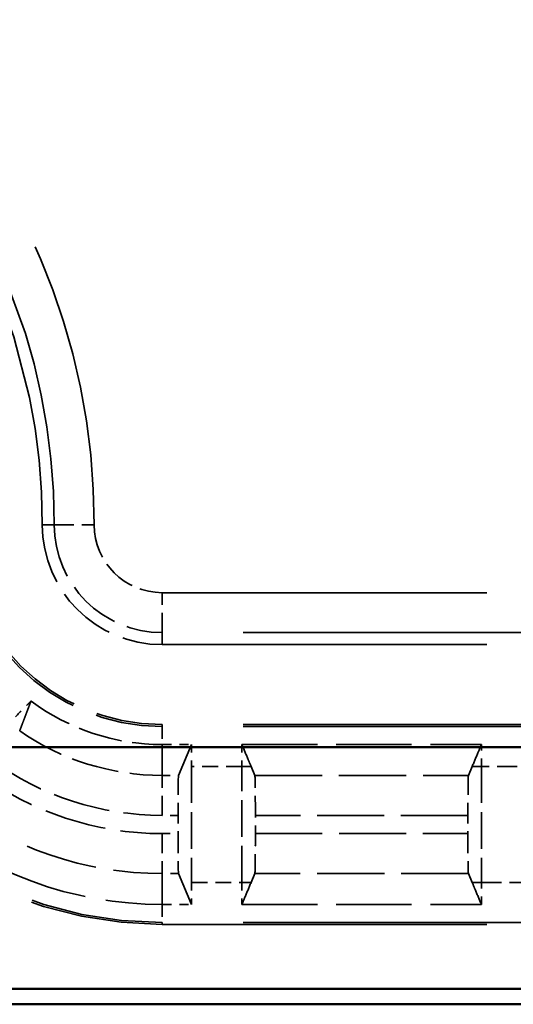
# Model space of a CAD drawing. Units: millimetres. Extents: x 1 to 1188, y 1 to 840.
# Drawn here: x 405 to 411, y 292 to 304 of the extents above; entities that cross this region are included whole.
import ezdxf

# ---------------------------------------------------------------- set-up
doc = ezdxf.new("R2010")
doc.units = ezdxf.units.MM
doc.linetypes.add('DASHED', pattern=[0.2067, 0.1654, -0.0413])
for name, color, linetype, lineweight in [('Sichtbar (ISO)', 7, 'Continuous', 50), ('Verdeckt (ISO)', 5, 'DASHED', 35), ('Verdeckt schmal (ISO)', 5, 'DASHED', 35)]:
    doc.layers.add(name, color=color, linetype=linetype, lineweight=lineweight)

msp = doc.modelspace()

# ---------------------------------------------------------------- linework, layer by layer
at = {"layer": 'Sichtbar (ISO)'}
for p, q in [((393.294341, 295.2003321), (490.4776871, 295.2003321)), ((490.4776871, 292.173921), (393.294341, 292.173921)), ((387.8857856, 291.9821604), (495.8862425, 291.9821604))]:
    msp.add_line(p, q, dxfattribs=at)
at = {"layer": 'Verdeckt (ISO)', "ltscale": 24.604326}
for p, q in [((406.2860141, 296.4821604), (477.4860141, 296.4821604)), ((477.4860141, 295.4821604), (406.2860141, 295.4821604)), ((406.2860141, 292.9821604), (477.4860141, 292.9821604))]:
    msp.add_line(p, q, dxfattribs=at)
at = {"layer": 'Verdeckt (ISO)', "ltscale": 0.703888}
for p, q in [((406.2860141, 295.2325763), (406.6556202, 295.2325763)), ((406.2860141, 293.2317445), (406.6556202, 293.2317445))]:
    msp.add_line(p, q, dxfattribs=at)
at = {"layer": 'Verdeckt (ISO)', "ltscale": 21.613848}
for p, q in [((406.6556202, 295.2325763), (406.4919469, 294.846167)), ((406.4919469, 293.6181539), (406.6556202, 293.2317445))]:
    msp.add_line(p, q, dxfattribs=at)
at = {"layer": 'Verdeckt (ISO)', "ltscale": 5.71399}
for p, q in [((407.2860141, 295.2325763), (410.2860141, 295.2325763)), ((407.2860141, 293.2317445), (410.2860141, 293.2317445))]:
    msp.add_line(p, q, dxfattribs=at)
at = {"layer": 'Verdeckt (ISO)', "ltscale": 0.552229}
for p, q in [((407.2860141, 295.2325763), (407.2860141, 294.9585788)), ((410.2860141, 294.9585788), (410.2860141, 295.2325763)), ((407.2860141, 293.505742), (407.2860141, 293.2317445)), ((410.2860141, 293.2317445), (410.2860141, 293.505742))]:
    msp.add_line(p, q, dxfattribs=at)
at = {"layer": 'Verdeckt (ISO)', "ltscale": 2.767113}
for p, q in [((406.6546212, 294.9585788), (406.6546212, 293.505742)), ((407.2860141, 293.505742), (407.2860141, 294.9585788)), ((410.2860141, 294.9585788), (410.2860141, 293.505742))]:
    msp.add_line(p, q, dxfattribs=at)
at = {"layer": 'Verdeckt (ISO)', "ltscale": 7.4264}
for p, q in [((407.4486884, 294.846167), (407.4010736, 294.9585788)), ((410.1709545, 294.9585788), (410.1233397, 294.846167)), ((407.4010736, 293.505742), (407.4486884, 293.6181539)), ((410.1233397, 293.6181539), (410.1709545, 293.505742))]:
    msp.add_line(p, q, dxfattribs=at)
at = {"layer": 'Verdeckt (ISO)', "ltscale": 0.434988}
for p, q in [((406.4860141, 294.3463748), (406.4860141, 294.117946)), ((407.4546212, 294.117946), (407.4546212, 294.3463748)), ((410.1174069, 294.3463748), (410.1174069, 294.117946))]:
    msp.add_line(p, q, dxfattribs=at)
at = {"layer": 'Verdeckt (ISO)', "ltscale": 30.017637}
msp.add_arc((396.8860141, 297.9821604), 7.9, 0, 90, dxfattribs=at)
at = {"layer": 'Verdeckt (ISO)', "ltscale": 14.959352}
msp.add_arc((406.2860141, 297.9821604), 5, 180, 270, dxfattribs=at)
at = {"layer": 'Verdeckt (ISO)', "ltscale": 7.479626}
msp.add_arc((406.2860141, 297.9821604), 2.5, 180, 270, dxfattribs=at)
at = {"layer": 'Verdeckt (ISO)', "ltscale": 4.487736}
msp.add_arc((406.2860141, 297.9821604), 1.5, 180, 270, dxfattribs=at)
at = {"layer": 'Verdeckt (ISO)', "ltscale": 3.350458}
msp.add_arc((406.2860141, 297.9821604), 2.7495841, 233.34383712, 270, dxfattribs=at)
at = {"layer": 'Verdeckt (ISO)', "ltscale": 6.345389}
msp.add_arc((406.2860141, 297.9821604), 4.7504159, 229.81811354, 270, dxfattribs=at)
at = {"layer": 'Verdeckt (ISO)', "ltscale": 0.552233}
for centre, start_param, end_param in [((406.6607302, 294.9585788), 0.9908309072, 1.5707963268), ((406.6607302, 293.505742), 1.5707963268, 2.1507617464)]:
    msp.add_ellipse(centre, major_axis=(0, 0.5), ratio=0.0122179127, start_param=start_param, end_param=end_param, dxfattribs=at)
at = {"layer": 'Verdeckt (ISO)', "ltscale": 1.468436}
for centre, start_param, end_param in [((406.492123, 294.3463748), 3.1704294127, 4.7123889804), ((407.4485123, 294.3463748), 1.5707963268, 3.1127558944), ((410.1235158, 294.3463748), 3.1704294127, 4.7123889804), ((406.492123, 294.117946), 4.7123889804, 6.254348548), ((407.4485123, 294.117946), 0.0288367591, 1.5707963268), ((410.1235158, 294.117946), 4.7123889804, 6.254348548)]:
    msp.add_ellipse(centre, major_axis=(0, -0.5), ratio=0.0122179127, start_param=start_param, end_param=end_param, dxfattribs=at)
at = {"layer": 'Verdeckt (ISO)', "ltscale": 0.556562}
msp.add_open_spline([(404.4496534, 295.5801144), (404.4938269, 295.6242878), (404.5457026, 295.6764148), (404.6055006, 295.736818), (404.6255828, 295.7571544), (404.6444807, 295.7763543)], degree=3, knots=[0.074371354628, 0.074371354628, 0.074371354628, 0.074371354628, 0.093112570409, 0.093112570409, 0.101950127538, 0.101950127538, 0.101950127538, 0.101950127538], dxfattribs=at)
at = {"layer": 'Verdeckt (ISO)', "ltscale": 21.612864}
msp.add_rational_spline([(404.6444807, 295.7763543), (404.5772618, 295.6006697), (404.5023886, 295.4027932)], [8.40511458115, 8.04776754061, 7.67760189596], degree=2, dxfattribs=at)
at = {"layer": 'Verdeckt (ISO)', "ltscale": 22.989088}
for points, knots in [([(407.4010736, 294.9585788), (407.387483, 294.9906642), (407.3738319, 295.0229818), (407.3357227, 295.1134653), (407.3101431, 295.1745138), (407.2860141, 295.2325763)], [0, 0, 0, 0, 0.33386763487, 0.33386763487, 0.94172182505, 0.94172182505, 0.94172182505, 0.94172182505]), ([(410.2860141, 295.2325763), (410.2729658, 295.201178), (410.2595979, 295.1691587), (410.2216824, 295.0786437), (410.1960398, 295.0178016), (410.1709545, 294.9585788)], [0, 0, 0, 0, 0.32671785731, 0.32671785731, 0.9407085643, 0.9407085643, 0.9407085643, 0.9407085643]), ([(407.2860141, 293.2317445), (407.2990623, 293.2631428), (407.3124302, 293.2951622), (407.3503457, 293.3856772), (407.3759883, 293.4465192), (407.4010736, 293.505742)], [0, 0, 0, 0, 0.32671785731, 0.32671785731, 0.9407085643, 0.9407085643, 0.9407085643, 0.9407085643]), ([(410.1709545, 293.505742), (410.1845451, 293.4736566), (410.1981962, 293.4413391), (410.2363054, 293.3508555), (410.261885, 293.289807), (410.2860141, 293.2317445)], [0, 0, 0, 0, 0.33386763488, 0.33386763488, 0.94172182511, 0.94172182511, 0.94172182511, 0.94172182511])]:
    msp.add_open_spline(points, degree=3, knots=knots, dxfattribs=at)
at = {"layer": 'Verdeckt schmal (ISO)', "ltscale": 26.008726}
for p, q in [((404.7860141, 297.9821604), (404.9361392, 297.9821604)), ((406.2860141, 296.4821604), (406.2860141, 296.6322855))]:
    msp.add_line(p, q, dxfattribs=at)
at = {"layer": 'Verdeckt schmal (ISO)', "ltscale": 1.489197}
for p, q in [((404.9361392, 297.9821604), (405.436127, 297.9821604)), ((406.2860141, 296.6322855), (406.2860141, 297.1322734))]:
    msp.add_line(p, q, dxfattribs=at)
at = {"layer": 'Verdeckt schmal (ISO)', "ltscale": 24.604326}
for p, q in [((406.2860141, 297.1322734), (477.4860141, 297.1322734)), ((477.4860141, 296.6322855), (406.2860141, 296.6322855)), ((477.4860141, 295.4585598), (406.2860141, 295.4585598)), ((477.4860141, 293.005761), (406.2860141, 293.005761))]:
    msp.add_line(p, q, dxfattribs=at)
at = {"layer": 'Verdeckt schmal (ISO)', "ltscale": 5.151088}
for p, q in [((406.2860141, 295.4585598), (406.2860141, 295.4821604)), ((406.2860141, 292.9821604), (406.2860141, 293.005761))]:
    msp.add_line(p, q, dxfattribs=at)
at = {"layer": 'Verdeckt schmal (ISO)', "ltscale": 0.935205}
for p, q in [((406.2860141, 295.4585598), (406.2860141, 295.2325763)), ((406.2860141, 293.2317445), (406.2860141, 293.005761))]:
    msp.add_line(p, q, dxfattribs=at)
at = {"layer": 'Verdeckt schmal (ISO)', "ltscale": 21.612236}
for p, q in [((406.2860141, 294.846167), (406.2860141, 295.2325763)), ((406.2860141, 293.2317445), (406.2860141, 293.6181539))]:
    msp.add_line(p, q, dxfattribs=at)
at = {"layer": 'Verdeckt schmal (ISO)', "ltscale": 1.202512}
for p, q in [((407.2860141, 294.9585788), (406.6546212, 294.9585788)), ((406.6546212, 293.505742), (407.2860141, 293.505742))]:
    msp.add_line(p, q, dxfattribs=at)
at = {"layer": 'Verdeckt schmal (ISO)', "ltscale": 22.781773}
for p, q in [((407.2860141, 294.9585788), (407.4010736, 294.9585788)), ((410.2860141, 294.9585788), (410.1709545, 294.9585788)), ((407.2860141, 293.505742), (407.4010736, 293.505742)), ((410.2860141, 293.505742), (410.1709545, 293.505742))]:
    msp.add_line(p, q, dxfattribs=at)
at = {"layer": 'Verdeckt schmal (ISO)', "ltscale": 1.523657}
for p, q in [((411.0860141, 294.9585788), (410.2860141, 294.9585788)), ((410.2860141, 293.505742), (411.0860141, 293.505742))]:
    msp.add_line(p, q, dxfattribs=at)
at = {"layer": 'Verdeckt schmal (ISO)', "ltscale": 1.468383}
for p, q in [((406.2860141, 294.3463748), (406.2860141, 294.846167)), ((406.2860141, 294.117946), (406.2860141, 293.6181539))]:
    msp.add_line(p, q, dxfattribs=at)
at = {"layer": 'Verdeckt schmal (ISO)', "ltscale": 0.39214}
for p, q in [((406.2860141, 294.846167), (406.4919469, 294.846167)), ((406.4919469, 293.6181539), (406.2860141, 293.6181539))]:
    msp.add_line(p, q, dxfattribs=at)
at = {"layer": 'Verdeckt schmal (ISO)', "ltscale": 5.094299}
for p, q in [((407.4486884, 294.846167), (410.1233397, 294.846167)), ((410.1233397, 293.6181539), (407.4486884, 293.6181539))]:
    msp.add_line(p, q, dxfattribs=at)
at = {"layer": 'Verdeckt schmal (ISO)', "ltscale": 0.380839}
for p, q in [((406.4860141, 294.3463748), (406.2860141, 294.3463748)), ((406.2860141, 294.117946), (406.4860141, 294.117946))]:
    msp.add_line(p, q, dxfattribs=at)
at = {"layer": 'Verdeckt schmal (ISO)', "ltscale": 5.071699}
for p, q in [((410.1174069, 294.3463748), (407.4546212, 294.3463748)), ((407.4546212, 294.117946), (410.1174069, 294.117946))]:
    msp.add_line(p, q, dxfattribs=at)
at = {"layer": 'Verdeckt schmal (ISO)', "ltscale": 21.658581}
msp.add_arc((396.8860141, 297.9821604), 8.5501129, 0, 90, dxfattribs=at)
at = {"layer": 'Verdeckt schmal (ISO)', "ltscale": 30.588068}
msp.add_arc((396.8860141, 297.9821604), 8.0501251, 0, 90, dxfattribs=at)
at = {"layer": 'Verdeckt schmal (ISO)', "ltscale": 14.888741}
msp.add_arc((406.2860141, 297.9821604), 4.9763994, 180, 270, dxfattribs=at)
at = {"layer": 'Verdeckt schmal (ISO)', "ltscale": 7.550237}
msp.add_arc((406.2860141, 297.9821604), 2.5236006, 180, 270, dxfattribs=at)
at = {"layer": 'Verdeckt schmal (ISO)', "ltscale": 4.038578}
msp.add_arc((406.2860141, 297.9821604), 1.3498749, 180, 270, dxfattribs=at)
at = {"layer": 'Verdeckt schmal (ISO)', "ltscale": 2.542669}
msp.add_arc((406.2860141, 297.9821604), 0.8498871, 180, 270, dxfattribs=at)
at = {"layer": 'Verdeckt schmal (ISO)', "ltscale": 3.613615}
msp.add_arc((406.2860141, 297.9821604), 3.1359935, 235.33624627, 270, dxfattribs=at)
at = {"layer": 'Verdeckt schmal (ISO)', "ltscale": 4.351348}
msp.add_arc((406.2860141, 297.9821604), 3.6357856, 233.99752729, 270, dxfattribs=at)
at = {"layer": 'Verdeckt schmal (ISO)', "ltscale": 4.693582}
msp.add_arc((406.2860141, 297.9821604), 3.8642144, 233.46162159, 270, dxfattribs=at)
at = {"layer": 'Verdeckt schmal (ISO)', "ltscale": 5.453499}
msp.add_arc((406.2860141, 297.9821604), 4.3640065, 232.40807018, 270, dxfattribs=at)

doc.saveas('drawing.dxf')
